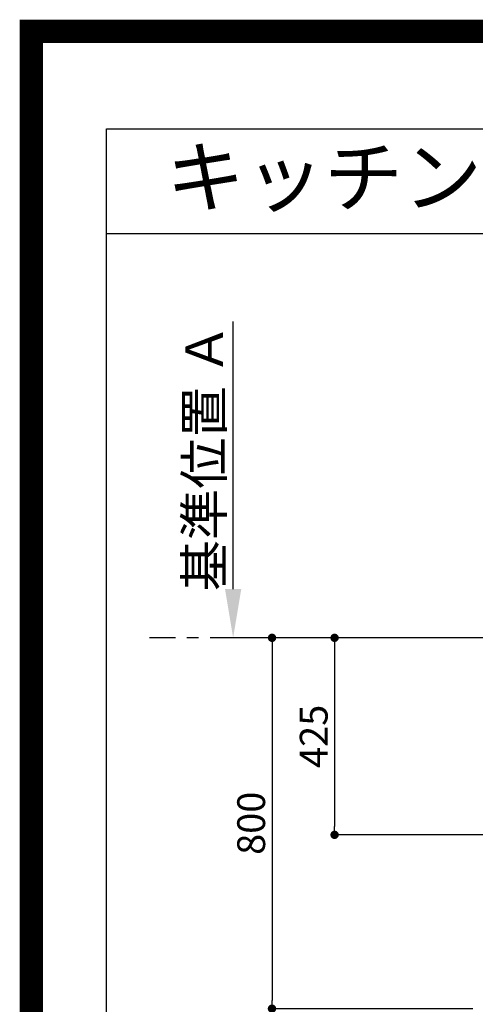
# Model space of a CAD drawing. Extents: x 0 to 26473, y -25 to 8845.
# Drawn here: x 13949 to 14932, y 6721 to 8845 of the extents above; entities that cross this region are included whole.
import ezdxf
from ezdxf.enums import TextEntityAlignment as Align

# ---------------------------------------------------------------- set-up
doc = ezdxf.new("R2010")
doc.units = 0
doc.header["$LTSCALE"] = 50
doc.header["$MEASUREMENT"] = 0
doc.linetypes.add('CENTER', pattern=[2, 1.25, -0.25, 0.25, -0.25])
doc.layers.get('0').update_dxf_attribs({"linetype": 'CONTINUOUS'})
doc.layers.get('DEFPOINTS').update_dxf_attribs({"color": 146, "linetype": 'CONTINUOUS'})
for name, color, linetype in [('111-壁仕上', 3, 'CONTINUOUS'), ('160-文字', 254, 'CONTINUOUS'), ('166-寸法B', 11, 'CONTINUOUS'), ('190-図面外枠', 5, 'CONTINUOUS')]:
    doc.layers.add(name, color=color, linetype=linetype)
doc.styles.add('KH001', font='txt')
doc.dimstyles.new('KH1xx030', dxfattribs={"dimscale": 30, "dimtxt": 2, "dimasz": 0.6, "dimexe": 0.3, "dimexo": 1.2, "dimgap": 0.5, "dimtad": 3, "dimdec": 1, "dimdsep": 46, "dimlunit": 6, "dimtxsty": 'KH001', "dimblk": 'DOT', "dimcen": 1, "dimdle": 1, "dimclrd": 256, "dimclre": 256, "dimclrt": 256, "dimadec": 0, "dimazin": 0, "dimtfac": 1, "dimtdec": 1, "dimtix": 1, "dimtmove": 2, "dimatfit": 3, "dimldrblk": 'CLOSEDBLANK', "dimfxl": 1, "dimtolj": 1, "dimtzin": 0, "dimlwd": -1, "dimlwe": -1, "dimarcsym": 0})

# ---------------------------------------------------------------- blocks, each defined once
blk = doc.blocks.new('A$C5D946DDC')
at = {"layer": '190-図面外枠'}
for p, q in [((271, 14349.3), (20519, 14349.3)), ((271, 350.7), (271, 14349.3))]:
    blk.add_line(p, q, dxfattribs=at)
at = {"layer": 'DEFPOINTS'}
blk.add_lwpolyline([(0, 0), (20790, 0), (20790, 14700), (0, 14700)], close=True, dxfattribs=at)
blk = doc.blocks.new('_Dot')
at = {"color": 0, "linetype": 'ByBlock', "lineweight": -2}
blk.add_line((-0.5, 0), (-1, 0), dxfattribs=at)
at = {"color": 0, "linetype": 'ByBlock', "const_width": 0.5}
blk.add_lwpolyline([(-0.25, 0, 1), (0.25, 0, 1)], format="xyb", close=True, dxfattribs=at)
blk = doc.blocks.new('*D106')
at = {"layer": '166-寸法B', "transparency": 16777216}
for p, q in [((14638.5, 7511.6), (14484.6, 7511.6)), ((14493.6, 7493.6), (14493.6, 6729.6)), ((14927.1, 6711.6), (14484.6, 6711.6))]:
    blk.add_line(p, q, dxfattribs=at)
at = {"layer": 'DEFPOINTS', "color": 0, "transparency": 16777216}
for p in [(14674.5, 7511.6), (14493.6, 6711.6), (14963.1, 6711.6)]:
    blk.add_point(p, dxfattribs=at)
at = {"layer": '166-寸法B', "transparency": 16777216, "xscale": 18, "yscale": 18, "zscale": 18}
for p, rotation in [((14493.6, 7511.6), 90), ((14493.6, 6711.6), 270)]:
    blk.add_blockref('_Dot', p, dxfattribs=dict(at, rotation=rotation))
at = {"layer": '166-寸法B', "transparency": 16777216, "insert": (14448.6, 7111.6), "char_height": 60, "attachment_point": 5, "rotation": 90, "style": 'KH001'}
blk.add_mtext('\\A1;800', dxfattribs=at)
blk = doc.blocks.new('_ClosedBlank')
at = {"color": 0, "linetype": 'ByBlock', "lineweight": -2}
for p, q in [((-1, 0.167), (0, 0)), ((-1, 0.167), (-1, -0.167)), ((0, 0), (-1, -0.167))]:
    blk.add_line(p, q, dxfattribs=at)
blk = doc.blocks.new('*D111')
at = {"layer": '166-寸法B', "transparency": 16777216}
for p, q in [((14409.7, 7616.6), (14409.7, 8193.8)), ((14437.5, 7511.6), (14406.7, 7511.6))]:
    blk.add_line(p, q, dxfattribs=at)
blk.add_solid([(14392.2, 7616.6), (14427.2, 7616.6), (14409.7, 7511.6)], dxfattribs=at)
at = {"layer": 'DEFPOINTS', "color": 0, "transparency": 16777216}
for p in [(14409.7, 8184.8), (14466.9, 8184.8), (14467.5, 7511.6)]:
    blk.add_point(p, dxfattribs=at)
at = {"layer": '166-寸法B', "transparency": 16777216, "insert": (14347.3, 7900.7), "char_height": 81, "attachment_point": 5, "rotation": 90, "style": 'KH001'}
blk.add_mtext('\\A1;基準位置 Ａ', dxfattribs=at)
blk = doc.blocks.new('_None')
blk = doc.blocks.new('*D128')
at = {"layer": '166-寸法B', "transparency": 16777216}
for p, q in [((15199.1, 7511.6), (14619.6, 7511.6)), ((14628.6, 7493.6), (14628.6, 7104.6)), ((15306.7, 7086.6), (14619.6, 7086.6))]:
    blk.add_line(p, q, dxfattribs=at)
at = {"layer": 'DEFPOINTS', "color": 0, "transparency": 16777216}
for p in [(15235.1, 7511.6), (14628.6, 7086.6), (15342.7, 7086.6)]:
    blk.add_point(p, dxfattribs=at)
at = {"layer": '166-寸法B', "transparency": 16777216, "xscale": 18, "yscale": 18, "zscale": 18}
for p, rotation in [((14628.6, 7511.6), 90), ((14628.6, 7086.6), 270)]:
    blk.add_blockref('_Dot', p, dxfattribs=dict(at, rotation=rotation))
at = {"layer": '166-寸法B', "transparency": 16777216, "insert": (14583.6, 7299.1), "char_height": 60, "attachment_point": 5, "rotation": 90, "style": 'KH001'}
blk.add_mtext('\\A1;425', dxfattribs=at)

msp = doc.modelspace()

# ---------------------------------------------------------------- linework, layer by layer
at = {"layer": '111-壁仕上', "color": 253, "linetype": 'CENTER', "ltscale": 2}
msp.add_line((17085.1, 7511.57), (14229.1, 7511.57), dxfattribs=at)
at = {"layer": '190-図面外枠'}
msp.add_lwpolyline([(14136.57, 8383.56), (26285.39, 8383.56)], dxfattribs=at)
at = {"layer": 'DEFPOINTS', "color": 1, "const_width": 50}
msp.add_lwpolyline([(13973.99, 0), (26447.97, 0), (26447.97, 8820), (13973.99, 8820)], close=True, dxfattribs=at)

# ---------------------------------------------------------------- block references
at = {"layer": '190-図面外枠', "xscale": 0.599999999976717, "yscale": 0.599999999976717, "zscale": 0.599999999976717}
msp.add_blockref('A$C5D946DDC', (13973.99, 0), dxfattribs=at)

# ---------------------------------------------------------------- texts
at = {"layer": '160-文字', "style": 'KH001'}
msp.add_text('キッチン オープンＬ 間口2130×1830 Ｌ（左シンク） 背面壁 ミーレ食洗機 設備・下地図', height=125, dxfattribs=at).set_placement((14264.81, 8505.56), align=Align.MIDDLE_LEFT)

# ---------------------------------------------------------------- dimensions: what is measured, and where the dimension line sits
at = {"layer": '166-寸法B'}
dim = msp.add_linear_dim(base=(14409.74, 8184.83), p1=(14467.54, 7511.57), p2=(14466.86, 8184.83), angle=270, text='基準位置 Ａ', dimstyle='KH1xx030', override={"dimtxt": 2.7, "dimasz": 3.5, "dimexe": 0.1, "dimexo": 1, "dimblk2": 'None', "dimsah": 1, "dimdle": 0.3, "dimse2": 1}, dxfattribs=at)
dim.commit()
dim.dimension.update_dxf_attribs({"geometry": '*D111', "text_midpoint": (14347.28, 7900.7)})
for base, p1, p2, picture, middle in [((14493.55, 6711.57), (14674.52, 7511.57), (14963.1, 6711.57), '*D106', (14448.55, 7111.57)), ((14628.55, 7086.57), (15235.11, 7511.57), (15342.69, 7086.57), '*D128', (14583.55, 7299.07))]:
    dim = msp.add_linear_dim(base=base, p1=p1, p2=p2, angle=90, dimstyle='KH1xx030', dxfattribs=at)
    dim.commit()
    dim.dimension.update_dxf_attribs({"geometry": picture, "text_midpoint": middle})

# ---------------------------------------------------------------- leaders
at = {"layer": '160-文字', "annotation_type": 0, "has_hookline": 1, "hookline_direction": 1}
for points, text_width in [([(15355.1, 7298.95), (15299.15, 5874.49), (15281.15, 5874.49)], 963.96), ([(15699.03, 7284.92), (15871.7, 5418.08), (15853.7, 5418.08)], 1357.46), ([(15175.11, 7251.57), (15104.7, 6312.46), (15086.7, 6312.46)], 735.84)]:
    msp.add_leader(points, dimstyle='KH1xx030', override={"dimgap": 0.5, "dimtad": 1}, dxfattribs=dict(at, text_width=text_width))

doc.saveas('drawing.dxf')
